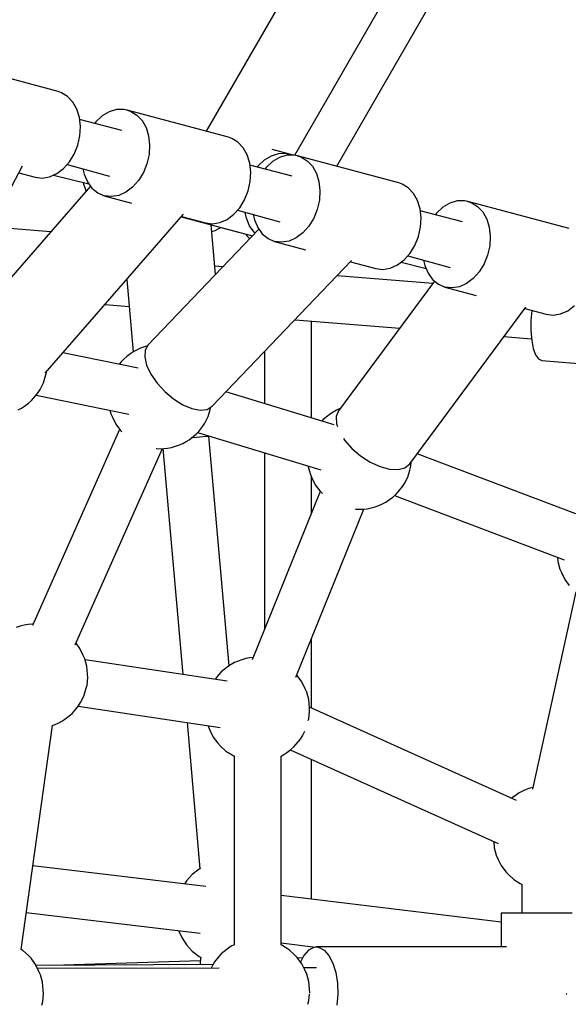
# Model space of a CAD drawing. Units: millimetres. Extents: x -21419 to 27055, y -17800 to 14533.
# Drawn here: x -6619 to -6409, y -1314 to -937 of the extents above; entities that cross this region are included whole.
import ezdxf

# ---------------------------------------------------------------- set-up
doc = ezdxf.new("R2010")
doc.units = ezdxf.units.MM
doc.layers.add('PV-55467', color=7, linetype='Continuous')
doc.layers.add('STREFA', color=1, linetype='Continuous')
doc.styles.get("Standard").update_dxf_attribs({"font": 'arial.ttf'})
doc.dimstyles.new('Kopia Kopia ISO-25 moduły', dxfattribs={"dimtxt": 300, "dimasz": 210, "dimexe": 1.25, "dimexo": 0.625, "dimgap": 80, "dimtad": 1, "dimdec": 1, "dimlfac": 0.001, "dimtxsty": 'Standard', "dimblk": 'OBLIQUE', "dimcen": 2.5, "dimse1": 1, "dimse2": 1, "dimadec": 0, "dimazin": 0, "dimtfac": 1, "dimtdec": 1, "dimtmove": 0, "dimatfit": 3, "dimfxl": 1, "dimtfillclr": 256, "dimarcsym": 0})

# ---------------------------------------------------------------- blocks, each defined once
blk = doc.blocks.new('_OBLIQUE')
at = {"color": 0, "linetype": 'ByBlock', "lineweight": -2}
for p, q in [((-0.5, -0.5), (0.5, 0.5)), ((0, 0), (0, 0))]:
    blk.add_line(p, q, dxfattribs=at)
blk = doc.blocks.new('*D2')
at = {"layer": 'STREFA', "color": 0, "lineweight": -2}
blk.add_line((-19747.61, 8143.68), (-19747.61, -15695.57), dxfattribs=at)
at = {"layer": 'STREFA', "color": 0, "lineweight": -2, "xscale": 210, "yscale": 210, "zscale": 210}
for p, rotation in [((-19747.61, 8143.68), 89.99999999999997), ((-19747.61, -15695.57), 269.9999999999999)]:
    blk.add_blockref('_OBLIQUE', p, dxfattribs=dict(at, rotation=rotation))
at = {"layer": 'STREFA', "color": 0, "insert": (-20007.9, -3775.94), "char_height": 300, "attachment_point": 5, "rotation": 90}
blk.add_mtext('23,8m', dxfattribs=at)
blk = doc.blocks.new('*D3')
at = {"layer": 'STREFA', "color": 0, "lineweight": -2}
blk.add_line((-20961.89, 10637.46), (-20961.89, -17695.46), dxfattribs=at)
at = {"layer": 'STREFA', "color": 0, "lineweight": -2, "xscale": 210, "yscale": 210, "zscale": 210}
for p, rotation in [((-20961.89, 10637.46), 89.99999999999994), ((-20961.89, -17695.46), 269.9999999999999)]:
    blk.add_blockref('_OBLIQUE', p, dxfattribs=dict(at, rotation=rotation))
at = {"layer": 'STREFA', "color": 0, "insert": (-21222.18, -3529), "char_height": 300, "attachment_point": 5, "rotation": 90}
blk.add_mtext('28,3m', dxfattribs=at)
blk = doc.blocks.new('*D5')
at = {"layer": 'STREFA', "color": 0, "lineweight": -2}
blk.add_line((-16936.19, 14076.26), (17851.72, 14076.26), dxfattribs=at)
at = {"layer": 'STREFA', "color": 0, "lineweight": -2, "xscale": 210, "yscale": 210, "zscale": 210, "rotation": 180}
blk.add_blockref('_OBLIQUE', (-16936.19, 14076.26), dxfattribs=at)
at = {"layer": 'STREFA', "color": 0, "lineweight": -2, "xscale": 210, "yscale": 210, "zscale": 210}
blk.add_blockref('_OBLIQUE', (17851.72, 14076.26), dxfattribs=at)
at = {"layer": 'STREFA', "color": 0, "insert": (457.76, 14336.55), "char_height": 300, "attachment_point": 5}
blk.add_mtext('34,8m', dxfattribs=at)

msp = doc.modelspace()

# ---------------------------------------------------------------- linework, layer by layer
at = {"layer": 'PV-55467'}
for p, q in [((-6497.34, -993.18), (-6397.9, -820.94)), ((-6503.97, -904.61), (-6547.37, -979.77)), ((-6503.97, -904.61), (-6547.37, -979.77)), ((-6513.41, -988.95), (-6474.53, -921.61)), ((-6604.17, -964.55), (-6642.95, -954.16)), ((-6602.88, -965), (-6604.17, -964.55)), ((-6600.51, -966.46), (-6602.88, -965)), ((-6598.51, -968.59), (-6600.51, -966.46)), ((-6596.99, -971.3), (-6598.51, -968.59)), ((-6596, -974.46), (-6596.99, -971.3)), ((-6584.58, -972.32), (-6587.26, -973.91)), ((-6581.79, -971.47), (-6584.58, -972.32)), ((-6579, -971.4), (-6581.79, -971.47)), ((-6577.66, -971.66), (-6579, -971.4)), ((-6577.66, -971.66), (-6576.37, -972.11)), ((-6538.88, -982.05), (-6577.66, -971.66)), ((-6576.37, -972.11), (-6573.99, -973.56)), ((-6595.61, -977.93), (-6596, -974.46)), ((-6579.75, -979.54), (-6595.92, -975.21)), ((-6589.69, -976.16), (-6590.14, -976.76)), ((-6587.26, -973.91), (-6589.69, -976.16)), ((-6573.99, -973.56), (-6572, -975.69)), ((-6572, -975.69), (-6570.47, -978.4)), ((-6595.82, -981.54), (-6595.61, -977.93)), ((-6570.47, -978.4), (-6569.49, -981.57)), ((-6596.62, -985.13), (-6595.82, -981.54)), ((-6569.49, -981.57), (-6569.09, -985.04)), ((-6537.59, -982.5), (-6538.88, -982.05)), ((-6535.22, -983.95), (-6537.59, -982.5)), ((-6533.22, -986.08), (-6535.22, -983.95)), ((-6597.99, -988.52), (-6596.62, -985.13)), ((-6569.09, -985.04), (-6569.3, -988.65)), ((-6531.7, -988.79), (-6533.22, -986.08)), ((-6515.46, -988.49), (-6522.09, -986.71)), ((-6519.59, -988.3), (-6516.81, -988.23)), ((-6516.81, -988.23), (-6515.46, -988.49)), ((-6602.12, -994.1), (-6599.85, -991.55)), ((-6599.85, -991.55), (-6597.99, -988.52)), ((-6569.3, -988.65), (-6570.11, -992.23)), ((-6530.71, -991.96), (-6531.7, -988.79)), ((-6530.32, -995.43), (-6530.71, -991.96)), ((-6527.5, -992.99), (-6525.06, -990.74)), ((-6525.06, -990.74), (-6522.39, -989.15)), ((-6521.97, -991.4), (-6524.4, -993.65)), ((-6522.39, -989.15), (-6519.59, -988.3)), ((-6519.29, -989.82), (-6521.97, -991.4)), ((-6516.5, -988.97), (-6519.29, -989.82)), ((-6513.72, -988.89), (-6516.5, -988.97)), ((-6514.25, -988.91), (-6515.46, -988.49)), ((-6512.37, -989.15), (-6513.72, -988.89)), ((-6512.37, -989.15), (-6511.08, -989.6)), ((-6473.59, -999.54), (-6512.37, -989.15)), ((-6511.08, -989.6), (-6508.7, -991.05)), ((-6508.7, -991.05), (-6506.71, -993.19)), ((-6655.84, -1065.29), (-6617.83, -993.03)), ((-6619.24, -995.71), (-6612.97, -997.39)), ((-6604.69, -996.02), (-6602.12, -994.1)), ((-6600.74, -992.55), (-6594.63, -994.19)), ((-6600.74, -992.55), (-6584.41, -996.93)), ((-6594.63, -994.19), (-6594.21, -996.22)), ((-6571.48, -995.62), (-6573.34, -998.66)), ((-6570.11, -992.23), (-6571.48, -995.62)), ((-6514.46, -997.04), (-6530.63, -992.71)), ((-6530.53, -999.04), (-6530.32, -995.43)), ((-6527.84, -993.45), (-6527.5, -992.99)), ((-6524.4, -993.65), (-6524.85, -994.25)), ((-6506.71, -993.19), (-6505.18, -995.9)), ((-6612.97, -997.39), (-6610.25, -997.71)), ((-6610.25, -997.71), (-6607.44, -997.25)), ((-6607.44, -997.25), (-6604.69, -996.02)), ((-6605.89, -996.56), (-6592.38, -999.95)), ((-6594.55, -999.41), (-6594.45, -999.99)), ((-6594.21, -996.22), (-6592.95, -999.17)), ((-6592.95, -999.17), (-6591.18, -1001.61)), ((-6573.34, -998.66), (-6575.61, -1001.2)), ((-6531.34, -1002.62), (-6530.53, -999.04)), ((-6505.18, -995.9), (-6504.2, -999.06)), ((-6504.2, -999.06), (-6503.8, -1002.53)), ((-6472.3, -999.99), (-6473.59, -999.54)), ((-6591.77, -1000.79), (-6634.72, -1050.08)), ((-6594.45, -999.99), (-6593.43, -1002.7)), ((-6591.18, -1001.61), (-6588.98, -1003.41)), ((-6578.18, -1003.13), (-6580.93, -1004.35)), ((-6575.61, -1001.2), (-6578.18, -1003.13)), ((-6532.7, -1006.01), (-6531.34, -1002.62)), ((-6503.8, -1002.53), (-6504.02, -1006.14)), ((-6469.93, -1001.44), (-6472.3, -999.99)), ((-6467.93, -1003.58), (-6469.93, -1001.44)), ((-6588.98, -1003.41), (-6586.46, -1004.5)), ((-6586.46, -1004.5), (-6575.99, -1007.3)), ((-6583.73, -1004.82), (-6586.46, -1004.5)), ((-6580.93, -1004.35), (-6583.73, -1004.82)), ((-6534.56, -1009.05), (-6532.7, -1006.01)), ((-6504.02, -1006.14), (-6504.82, -1009.73)), ((-6466.41, -1006.29), (-6467.93, -1003.58)), ((-6465.42, -1009.45), (-6466.41, -1006.29)), ((-6451.21, -1006.46), (-6454, -1007.31)), ((-6448.43, -1006.39), (-6451.21, -1006.46)), ((-6447.08, -1006.64), (-6448.43, -1006.39)), ((-6447.08, -1006.64), (-6445.79, -1007.09)), ((-6408.31, -1017.03), (-6447.08, -1006.64)), ((-6445.79, -1007.09), (-6443.41, -1008.55)), ((-6536.83, -1011.59), (-6534.56, -1009.05)), ((-6535.45, -1010.05), (-6519.12, -1014.42)), ((-6532.01, -1013.05), (-6532.47, -1010.85)), ((-6504.82, -1009.73), (-6506.19, -1013.12)), ((-6465.03, -1012.92), (-6465.42, -1009.45)), ((-6449.17, -1014.53), (-6465.34, -1010.2)), ((-6456.68, -1008.9), (-6459.11, -1011.14)), ((-6454, -1007.31), (-6456.68, -1008.9)), ((-6443.41, -1008.55), (-6441.42, -1010.68)), ((-6441.42, -1010.68), (-6439.89, -1013.39)), ((-6609.13, -1072.47), (-6556.04, -1011.54)), ((-6556.94, -1012.57), (-6529.67, -1019.88)), ((-6556.82, -1012.44), (-6547.68, -1014.89)), ((-6542.15, -1014.74), (-6539.4, -1013.52)), ((-6539.4, -1013.52), (-6536.83, -1011.59)), ((-6530.75, -1016), (-6532.01, -1013.05)), ((-6529.34, -1011.69), (-6528.92, -1013.71)), ((-6528.92, -1013.71), (-6527.66, -1016.66)), ((-6506.19, -1013.12), (-6508.05, -1016.15)), ((-6465.24, -1016.53), (-6465.03, -1012.92)), ((-6459.11, -1011.14), (-6459.56, -1011.75)), ((-6439.89, -1013.39), (-6438.91, -1016.56)), ((-6607.07, -1018.35), (-6630.17, -1016.49)), ((-6527.2, -1017.3), (-6569.68, -1061.62)), ((-6547.68, -1014.89), (-6544.96, -1015.21)), ((-6543.84, -1034.66), (-6545.52, -1015.63)), ((-6545.3, -1018.2), (-6543.96, -1017.83)), ((-6544.96, -1015.21), (-6542.15, -1014.74)), ((-6543.96, -1017.83), (-6541.78, -1016.63)), ((-6541.78, -1016.63), (-6529.67, -1019.88)), ((-6528.98, -1018.44), (-6530.75, -1016)), ((-6528.59, -1018.76), (-6528.98, -1018.44)), ((-6527.66, -1016.66), (-6525.89, -1019.1)), ((-6508.05, -1016.15), (-6510.32, -1018.69)), ((-6466.05, -1020.12), (-6465.24, -1016.53)), ((-6438.91, -1016.56), (-6438.52, -1020.03)), ((-6608.21, -1019.66), (-6608.2, -1019.64)), ((-6608.2, -1019.64), (-6608.17, -1019.62)), ((-6532.18, -1019.21), (-6531.78, -1019.82)), ((-6531.78, -1019.82), (-6530.72, -1020.97)), ((-6525.89, -1019.1), (-6523.69, -1020.91)), ((-6523.69, -1020.91), (-6521.17, -1021.99)), ((-6521.17, -1021.99), (-6509.34, -1025.16)), ((-6518.44, -1022.31), (-6521.17, -1021.99)), ((-6515.64, -1021.85), (-6518.44, -1022.31)), ((-6512.89, -1020.62), (-6515.64, -1021.85)), ((-6510.32, -1018.69), (-6512.89, -1020.62)), ((-6467.41, -1023.51), (-6466.05, -1020.12)), ((-6438.52, -1020.03), (-6438.73, -1023.64)), ((-6469.27, -1026.54), (-6467.41, -1023.51)), ((-6438.73, -1023.64), (-6439.53, -1027.22)), ((-6545.14, -1085.15), (-6491.65, -1029.35)), ((-6474.11, -1031.01), (-6471.54, -1029.08)), ((-6471.54, -1029.08), (-6469.27, -1026.54)), ((-6470.16, -1027.54), (-6464.05, -1029.18)), ((-6470.16, -1027.54), (-6453.83, -1031.92)), ((-6464.05, -1029.18), (-6463.63, -1031.2)), ((-6439.53, -1027.22), (-6440.9, -1030.61)), ((-6540.99, -1031.69), (-6544.12, -1031.44)), ((-6492.07, -1029.79), (-6482.39, -1032.38)), ((-6482.39, -1032.38), (-6479.67, -1032.7)), ((-6479.67, -1032.7), (-6476.86, -1032.24)), ((-6476.86, -1032.24), (-6474.11, -1031.01)), ((-6472.71, -1029.96), (-6463.13, -1032.37)), ((-6463.63, -1031.2), (-6462.37, -1034.16)), ((-6440.9, -1030.61), (-6442.76, -1033.65)), ((-6577.81, -1036.52), (-6575.35, -1064.25)), ((-6460.58, -1038.16), (-6497.26, -1035.21)), ((-6459.87, -1037.2), (-6496.71, -1086.94)), ((-6462.37, -1034.16), (-6460.6, -1036.6)), ((-6460.6, -1036.6), (-6458.4, -1038.4)), ((-6445.03, -1036.19), (-6447.6, -1038.12)), ((-6442.76, -1033.65), (-6445.03, -1036.19)), ((-6458.4, -1038.4), (-6455.88, -1039.49)), ((-6455.88, -1039.49), (-6443.87, -1042.7)), ((-6453.15, -1039.81), (-6455.88, -1039.49)), ((-6450.35, -1039.34), (-6453.15, -1039.81)), ((-6447.6, -1038.12), (-6450.35, -1039.34)), ((-6586.17, -1046.11), (-6576.89, -1046.86)), ((-6469.39, -1107.17), (-6424.9, -1047.12)), ((-6425.32, -1047.68), (-6417.1, -1049.88)), ((-6422.62, -1048.4), (-6422.93, -1052.27)), ((-6411.57, -1049.73), (-6408.82, -1048.51)), ((-6408.82, -1048.51), (-6406.25, -1046.58)), ((-6513.34, -1051.97), (-6473.2, -1055.2)), ((-6422.93, -1052.27), (-6422.94, -1056.26)), ((-6417.1, -1049.88), (-6414.38, -1050.2)), ((-6414.38, -1050.2), (-6411.57, -1049.73)), ((-6507.05, -1089.61), (-6507.05, -1052.48)), ((-6433.27, -1058.41), (-6422.69, -1059.26)), ((-6422.94, -1056.26), (-6422.63, -1059.93)), ((-6422.63, -1059.93), (-6422.02, -1063.05)), ((-6573.92, -1063.46), (-6575.18, -1064.13)), ((-6572.54, -1062.85), (-6573.92, -1063.46)), ((-6571.07, -1062.34), (-6572.54, -1062.85)), ((-6569.91, -1062.03), (-6571.07, -1062.34)), ((-6570.78, -1063.6), (-6570.97, -1066.25)), ((-6569.68, -1061.62), (-6570.78, -1063.6)), ((-6422.02, -1063.05), (-6421.14, -1065.46)), ((-6573.47, -1070.52), (-6602.31, -1064.65)), ((-6579.03, -1067.05), (-6579.93, -1068.05)), ((-6577.86, -1066.07), (-6579.03, -1067.05)), ((-6576.28, -1064.86), (-6577.86, -1066.07)), ((-6575.18, -1064.13), (-6576.28, -1064.86)), ((-6570.97, -1066.25), (-6570.23, -1069.38)), ((-6525.05, -1064.19), (-6525.05, -1084.15)), ((-6421.14, -1065.46), (-6420.05, -1067.01)), ((-6420.05, -1067.01), (-6418.8, -1067.6)), ((-6579.93, -1068.05), (-6580.73, -1069.04)), ((-6570.23, -1069.38), (-6568.62, -1072.79)), ((-6418.8, -1067.6), (-6391.08, -1069.83)), ((-6609.79, -1076.2), (-6608.99, -1073.5)), ((-6608.99, -1073.5), (-6608.58, -1072.08)), ((-6608.58, -1072.08), (-6608.56, -1071.81)), ((-6568.62, -1072.79), (-6566.24, -1076.23)), ((-6611.79, -1079.88), (-6611.08, -1078.69)), ((-6611.08, -1078.69), (-6609.79, -1076.2)), ((-6566.24, -1076.23), (-6563.27, -1079.49)), ((-6614.33, -1082.9), (-6613.44, -1081.9)), ((-6613.44, -1081.9), (-6611.79, -1079.88)), ((-6612.63, -1080.91), (-6577.04, -1088.16)), ((-6563.27, -1079.49), (-6559.89, -1082.32)), ((-6559.89, -1082.32), (-6556.35, -1084.55)), ((-6498.32, -1092.26), (-6539.87, -1079.65)), ((-6539.85, -1079.66), (-6539.86, -1079.63)), ((-6619.44, -1086.5), (-6618.19, -1085.82)), ((-6618.19, -1085.82), (-6617.09, -1085.09)), ((-6617.09, -1085.09), (-6615.5, -1083.89)), ((-6615.5, -1083.89), (-6614.33, -1082.9)), ((-6556.35, -1084.55), (-6552.87, -1086.02)), ((-6552.87, -1086.02), (-6549.71, -1086.62)), ((-6549.71, -1086.62), (-6547.07, -1086.33)), ((-6547.07, -1086.33), (-6545.14, -1085.15)), ((-6545.84, -1086.36), (-6545.56, -1085.4)), ((-6496.07, -1086.05), (-6497.45, -1086.65)), ((-6496.04, -1086.04), (-6496.07, -1086.05)), ((-6584.32, -1086.68), (-6583.95, -1088.05)), ((-6583.95, -1088.05), (-6583.34, -1089.35)), ((-6583.34, -1089.35), (-6582.05, -1092.01)), ((-6547.92, -1091.55), (-6546.63, -1089.06)), ((-6546.63, -1089.06), (-6545.84, -1086.36)), ((-6501.39, -1089.26), (-6502.56, -1090.25)), ((-6499.81, -1088.06), (-6501.39, -1089.26)), ((-6498.71, -1087.33), (-6499.81, -1088.06)), ((-6497.45, -1086.65), (-6498.71, -1087.33)), ((-6496.71, -1086.94), (-6497.6, -1089.11)), ((-6497.6, -1089.11), (-6497.49, -1091.82)), ((-6582.05, -1092.01), (-6580.3, -1094.37)), ((-6550.28, -1094.75), (-6548.64, -1092.74)), ((-6548.64, -1092.74), (-6547.92, -1091.55)), ((-6502.56, -1090.25), (-6503.07, -1090.82)), ((-6497.49, -1091.82), (-6497.1, -1092.94)), ((-6580.57, -1094.01), (-6614.01, -1169.17)), ((-6580.3, -1094.37), (-6579.74, -1094.94)), ((-6553.93, -1097.95), (-6552.35, -1096.74)), ((-6552.86, -1097.14), (-6552.41, -1097.1)), ((-6552.41, -1097.1), (-6548.65, -1096.76)), ((-6552.35, -1096.74), (-6551.18, -1095.76)), ((-6551.18, -1095.76), (-6550.28, -1094.75)), ((-6550.67, -1095.19), (-6503.51, -1109.49)), ((-6548.65, -1096.76), (-6546.2, -1096.54)), ((-6538.6, -1184.55), (-6546.39, -1096.56)), ((-6494.79, -1097.48), (-6494.41, -1098.11)), ((-6597.56, -1176.48), (-6564.14, -1101.37)), ((-6566.62, -1101.29), (-6566.38, -1101.32)), ((-6566.38, -1101.32), (-6565.08, -1101.4)), ((-6565.08, -1101.4), (-6563.67, -1101.35)), ((-6564.03, -1101.36), (-6556.37, -1187.87)), ((-6563.67, -1101.35), (-6562.18, -1101.18)), ((-6562.18, -1101.18), (-6560.66, -1100.88)), ((-6560.66, -1100.88), (-6559.14, -1100.47)), ((-6559.14, -1100.47), (-6557.67, -1099.96)), ((-6557.67, -1099.96), (-6556.29, -1099.35)), ((-6556.29, -1099.35), (-6555.03, -1098.68)), ((-6555.03, -1098.68), (-6553.93, -1097.95)), ((-6494.41, -1098.11), (-6491.63, -1101.26)), ((-6491.63, -1101.26), (-6488.28, -1104.12)), ((-6525.05, -1102.96), (-6525.05, -1170.66)), ((-6488.28, -1104.12), (-6484.56, -1106.49)), ((-6405.73, -1126.4), (-6466.55, -1103.35)), ((-6508.3, -1108.04), (-6508.27, -1108.37)), ((-6508.27, -1108.37), (-6507.48, -1111.25)), ((-6484.56, -1106.49), (-6480.74, -1108.23)), ((-6480.74, -1108.23), (-6477.08, -1109.2)), ((-6473.83, -1109.35), (-6471.2, -1108.66)), ((-6471.2, -1108.66), (-6469.39, -1107.17)), ((-6469.37, -1109.55), (-6468.96, -1108.13)), ((-6468.96, -1108.13), (-6468.78, -1106.36)), ((-6507.48, -1111.25), (-6506.88, -1112.55)), ((-6507.05, -1126.14), (-6507.05, -1112.18)), ((-6506.88, -1112.55), (-6505.58, -1115.21)), ((-6477.08, -1109.2), (-6473.83, -1109.35)), ((-6471.45, -1114.75), (-6470.16, -1112.25)), ((-6470.16, -1112.25), (-6469.37, -1109.55)), ((-6505.58, -1115.21), (-6503.83, -1117.57)), ((-6473.81, -1117.95), (-6472.17, -1115.93)), ((-6472.17, -1115.93), (-6471.45, -1114.75)), ((-6503.66, -1117.75), (-6529.73, -1182.25)), ((-6503.83, -1117.57), (-6502.85, -1118.57)), ((-6477.46, -1121.15), (-6475.88, -1119.94)), ((-6475.88, -1119.94), (-6474.71, -1118.95)), ((-6475.16, -1119.33), (-6410.25, -1143.93)), ((-6474.71, -1118.95), (-6473.81, -1117.95)), ((-6484.19, -1124.08), (-6482.67, -1123.67)), ((-6482.67, -1123.67), (-6481.2, -1123.15)), ((-6481.2, -1123.15), (-6479.82, -1122.55)), ((-6479.82, -1122.55), (-6478.56, -1121.88)), ((-6478.56, -1121.88), (-6477.46, -1121.15)), ((-6513.03, -1188.97), (-6486.98, -1124.52)), ((-6490.3, -1124.47), (-6489.91, -1124.52)), ((-6489.91, -1124.52), (-6488.61, -1124.6)), ((-6488.61, -1124.6), (-6487.2, -1124.55)), ((-6487.2, -1124.55), (-6485.71, -1124.37)), ((-6485.71, -1124.37), (-6484.19, -1124.08)), ((-6412.8, -1142.97), (-6412.66, -1144.61)), ((-6412.66, -1144.61), (-6411.87, -1147.48)), ((-6411.87, -1147.48), (-6411.27, -1148.78)), ((-6411.27, -1148.78), (-6409.97, -1151.44)), ((-6409.97, -1151.44), (-6408.22, -1153.81)), ((-6405.66, -1156.27), (-6422.35, -1231.78)), ((-6617.21, -1169.02), (-6618.73, -1169.43)), ((-6615.69, -1168.72), (-6617.21, -1169.02)), ((-6614.2, -1168.55), (-6615.69, -1168.72)), ((-6613.73, -1168.53), (-6614.2, -1168.55)), ((-6618.73, -1169.43), (-6620.2, -1169.94)), ((-6595.81, -1177.89), (-6597.3, -1175.89)), ((-6507.05, -1200.72), (-6507.05, -1174.17)), ((-6594.52, -1180.55), (-6595.81, -1177.89)), ((-6593.92, -1181.85), (-6594.52, -1180.55)), ((-6593.13, -1184.72), (-6593.92, -1181.85)), ((-6539.33, -1190.44), (-6593.81, -1182.24)), ((-6537.79, -1184.01), (-6538.89, -1184.74)), ((-6536.54, -1183.34), (-6537.79, -1184.01)), ((-6535.15, -1182.73), (-6536.54, -1183.34)), ((-6533.68, -1182.22), (-6535.15, -1182.73)), ((-6532.17, -1181.81), (-6533.68, -1182.22)), ((-6530.64, -1181.51), (-6532.17, -1181.81)), ((-6529.37, -1181.36), (-6530.64, -1181.51)), ((-6592.87, -1187.7), (-6593.13, -1184.72)), ((-6592.79, -1189.1), (-6592.87, -1187.7)), ((-6542.54, -1187.93), (-6544.01, -1189.73)), ((-6541.65, -1186.93), (-6542.54, -1187.93)), ((-6540.47, -1185.95), (-6541.65, -1186.93)), ((-6538.89, -1184.74), (-6540.47, -1185.95)), ((-6512.52, -1188.32), (-6512.7, -1188.14)), ((-6593.08, -1192.02), (-6592.79, -1189.1)), ((-6510.77, -1190.68), (-6512.52, -1188.32)), ((-6509.48, -1193.34), (-6510.77, -1190.68)), ((-6594.29, -1196.15), (-6593.5, -1193.45)), ((-6593.5, -1193.45), (-6593.08, -1192.02)), ((-6508.88, -1194.64), (-6509.48, -1193.34)), ((-6508.08, -1197.51), (-6508.88, -1194.64)), ((-6596.29, -1199.83), (-6595.58, -1198.64)), ((-6595.58, -1198.64), (-6594.29, -1196.15)), ((-6507.83, -1200.49), (-6508.08, -1197.51)), ((-6600.01, -1203.83), (-6598.83, -1202.85)), ((-6598.83, -1202.85), (-6597.94, -1201.84)), ((-6597.94, -1201.84), (-6596.29, -1199.83)), ((-6596.47, -1200.05), (-6542.05, -1208.23)), ((-6508.04, -1204.81), (-6507.75, -1201.9)), ((-6428.46, -1236.11), (-6507.84, -1200.37)), ((-6507.75, -1201.9), (-6507.83, -1200.49)), ((-6605.33, -1207.05), (-6603.94, -1206.44)), ((-6603.94, -1206.44), (-6602.69, -1205.77)), ((-6602.69, -1205.77), (-6601.59, -1205.04)), ((-6601.59, -1205.04), (-6600.01, -1203.83)), ((-6554.74, -1206.32), (-6549.78, -1262.32)), ((-6508.25, -1205.55), (-6508.04, -1204.81)), ((-6618.35, -1293.27), (-6606.32, -1207.39)), ((-6606.41, -1207.42), (-6605.33, -1207.05)), ((-6546.67, -1207.54), (-6546.56, -1207.93)), ((-6546.56, -1207.93), (-6545.96, -1209.23)), ((-6545.96, -1209.23), (-6544.67, -1211.89)), ((-6510.54, -1211.43), (-6509.58, -1209.59)), ((-6544.67, -1211.89), (-6542.91, -1214.25)), ((-6542.91, -1214.25), (-6541.89, -1215.29)), ((-6512.9, -1214.64), (-6511.25, -1212.62)), ((-6511.25, -1212.62), (-6510.54, -1211.43)), ((-6541.89, -1215.29), (-6539.81, -1217.21)), ((-6539.81, -1217.21), (-6537.4, -1218.7)), ((-6517.64, -1218.56), (-6516.55, -1217.83)), ((-6516.55, -1217.83), (-6514.96, -1216.62)), ((-6515.19, -1216.8), (-6435.48, -1252.68)), ((-6514.96, -1216.62), (-6513.79, -1215.64)), ((-6513.79, -1215.64), (-6512.9, -1214.64)), ((-6537.4, -1218.7), (-6536.66, -1219.13)), ((-6536.71, -1219.1), (-6536.7, -1291.44)), ((-6518.71, -1219.13), (-6517.64, -1218.56)), ((-6518.7, -1291.48), (-6518.71, -1219.12)), ((-6507.05, -1274), (-6507.05, -1220.46)), ((-6427.43, -1233.25), (-6428.52, -1233.97)), ((-6426.17, -1232.57), (-6427.43, -1233.25)), ((-6424.79, -1231.97), (-6426.17, -1232.57)), ((-6423.32, -1231.45), (-6424.79, -1231.97)), ((-6422.21, -1231.16), (-6423.32, -1231.45)), ((-6430.11, -1235.18), (-6430.25, -1235.3)), ((-6428.52, -1233.97), (-6430.11, -1235.18)), ((-6437.19, -1251.92), (-6436.99, -1254.29)), ((-6436.99, -1254.29), (-6436.19, -1257.16)), ((-6436.19, -1257.16), (-6435.59, -1258.47)), ((-6435.59, -1258.47), (-6434.3, -1261.12)), ((-6547.58, -1269.14), (-6613.86, -1261.19)), ((-6550.15, -1262.52), (-6552.75, -1264.54)), ((-6549.57, -1262.2), (-6550.15, -1262.52)), ((-6434.3, -1261.12), (-6432.55, -1263.49)), ((-6432.55, -1263.49), (-6431.53, -1264.52)), ((-6554.98, -1266.96), (-6555.76, -1268.16)), ((-6552.75, -1264.54), (-6554.98, -1266.96)), ((-6431.53, -1264.52), (-6429.45, -1266.45)), ((-6429.45, -1266.45), (-6427.04, -1267.94)), ((-6427.04, -1267.94), (-6426.31, -1268.35)), ((-6426.37, -1268.32), (-6426.37, -1279.27)), ((-6434.37, -1282.73), (-6518.7, -1272.61)), ((-6616.36, -1279.02), (-6549.73, -1287.01)), ((-6434.37, -1279.27), (-6434.37, -1292.27)), ((-6434.08, -1279.27), (-6434.37, -1279.27)), ((-6433.22, -1279.27), (-6434.08, -1279.27)), ((-6431.82, -1279.27), (-6433.22, -1279.27)), ((-6429.93, -1279.27), (-6431.82, -1279.27)), ((-6427.62, -1279.27), (-6429.93, -1279.27)), ((-6424.95, -1279.26), (-6427.62, -1279.27)), ((-6422.02, -1279.26), (-6424.95, -1279.26)), ((-6418.94, -1279.26), (-6422.02, -1279.26)), ((-6415.8, -1279.26), (-6418.94, -1279.26)), ((-6412.72, -1279.26), (-6415.8, -1279.26)), ((-6409.79, -1279.26), (-6412.72, -1279.26)), ((-6407.13, -1279.26), (-6409.79, -1279.26)), ((-6557.95, -1286.02), (-6556.78, -1288.69)), ((-6556.78, -1288.69), (-6554.98, -1291.45)), ((-6617.63, -1293.65), (-6618.35, -1293.21)), ((-6615.55, -1295.57), (-6617.63, -1293.65)), ((-6554.98, -1291.45), (-6552.75, -1293.87)), ((-6538.87, -1292.74), (-6540.45, -1293.95)), ((-6537.77, -1292.01), (-6538.87, -1292.74)), ((-6536.67, -1291.42), (-6537.77, -1292.01)), ((-6518.7, -1290.74), (-6505.46, -1292.32)), ((-6518.01, -1291.87), (-6518.7, -1291.47)), ((-6515.6, -1293.36), (-6518.01, -1291.87)), ((-6513.52, -1295.28), (-6515.6, -1293.36)), ((-6508.14, -1293.48), (-6509.92, -1295.53)), ((-6506.16, -1292.42), (-6508.14, -1293.48)), ((-6505.14, -1292.28), (-6506.16, -1292.42)), ((-6505.5, -1292.33), (-6505.52, -1292.32)), ((-6432.24, -1292.27), (-6505.14, -1292.28)), ((-6505.14, -1292.28), (-6504.12, -1292.42)), ((-6504.12, -1292.42), (-6502.14, -1293.48)), ((-6502.14, -1293.48), (-6500.35, -1295.53)), ((-6614.53, -1296.61), (-6615.55, -1295.57)), ((-6612.78, -1298.98), (-6614.53, -1296.61)), ((-6552.75, -1293.87), (-6550.15, -1295.89)), ((-6550.15, -1295.89), (-6549.31, -1296.35)), ((-6549.52, -1296.23), (-6549.72, -1299.03)), ((-6542.52, -1295.94), (-6544.16, -1297.95)), ((-6541.62, -1294.93), (-6542.52, -1295.94)), ((-6540.45, -1293.95), (-6541.62, -1294.93)), ((-6512.5, -1296.32), (-6513.52, -1295.28)), ((-6510.75, -1298.68), (-6512.5, -1296.32)), ((-6510.4, -1296.46), (-6512.35, -1296.52)), ((-6509.92, -1295.53), (-6511.21, -1298.05)), ((-6500.35, -1295.53), (-6498.86, -1298.44)), ((-6611.49, -1301.63), (-6612.78, -1298.98)), ((-6544.8, -1299.01), (-6612.6, -1299.34)), ((-6542.49, -1300.33), (-6612.02, -1300.53)), ((-6549.62, -1297.63), (-6606.11, -1299.31)), ((-6544.88, -1299.14), (-6545.5, -1300.34)), ((-6544.16, -1297.95), (-6544.88, -1299.14)), ((-6509.46, -1301.34), (-6510.75, -1298.68)), ((-6505.14, -1300.28), (-6509.97, -1300.28)), ((-6508.85, -1302.64), (-6509.46, -1301.34)), ((-6498.86, -1298.44), (-6497.76, -1302.04)), ((-6610.89, -1302.94), (-6611.49, -1301.63)), ((-6610.09, -1305.81), (-6610.89, -1302.94)), ((-6508.06, -1305.52), (-6508.85, -1302.64)), ((-6497.76, -1302.04), (-6497.13, -1306.1)), ((-6609.83, -1308.78), (-6610.09, -1305.81)), ((-6609.76, -1310.19), (-6609.83, -1308.78)), ((-6507.8, -1308.49), (-6508.06, -1305.52)), ((-6507.73, -1309.78), (-6507.8, -1308.49)), ((-6497.13, -1306.1), (-6497, -1310.35)), ((-6610.05, -1313.11), (-6609.76, -1310.19)), ((-6508.02, -1312.82), (-6507.76, -1310.26)), ((-6497, -1310.35), (-6497.38, -1314.53)), ((-6409.23, -1310.33), (-6409.24, -1310.11)), ((-6409.24, -1310.4), (-6409.23, -1310.33)), ((-6610.46, -1314.53), (-6610.05, -1313.11)), ((-6508.42, -1314.2), (-6508.02, -1312.82))]:
    msp.add_line(p, q, dxfattribs=at)

# ---------------------------------------------------------------- dimensions: what is measured, and where the dimension line sits
at = {"layer": 'STREFA'}
dim = msp.add_linear_dim(base=(17851.72, 14076.26), p1=(-16936.19, -1309.65), p2=(17851.72, -1309.2), dimstyle='Kopia Kopia ISO-25 moduły', override={"dimpost": 'm'}, dxfattribs=at)
dim.commit()
dim.dimension.update_dxf_attribs({"geometry": '*D5', "text_midpoint": (457.76, 14336.55)})
for base, p1, p2, picture, middle in [((-20961.89, -17695.46), (2379.22, 10637.46), (213.87, -17695.46), '*D3', (-21222.18, -3529)), ((-19747.61, -15695.57), (-1299.25, 8143.68), (-211.14, -15695.57), '*D2', (-20007.9, -3775.94))]:
    dim = msp.add_linear_dim(base=base, p1=p1, p2=p2, angle=90, dimstyle='Kopia Kopia ISO-25 moduły', override={"dimpost": 'm'}, dxfattribs=at)
    dim.commit()
    dim.dimension.update_dxf_attribs({"geometry": picture, "text_midpoint": middle})

doc.saveas('drawing.dxf')
